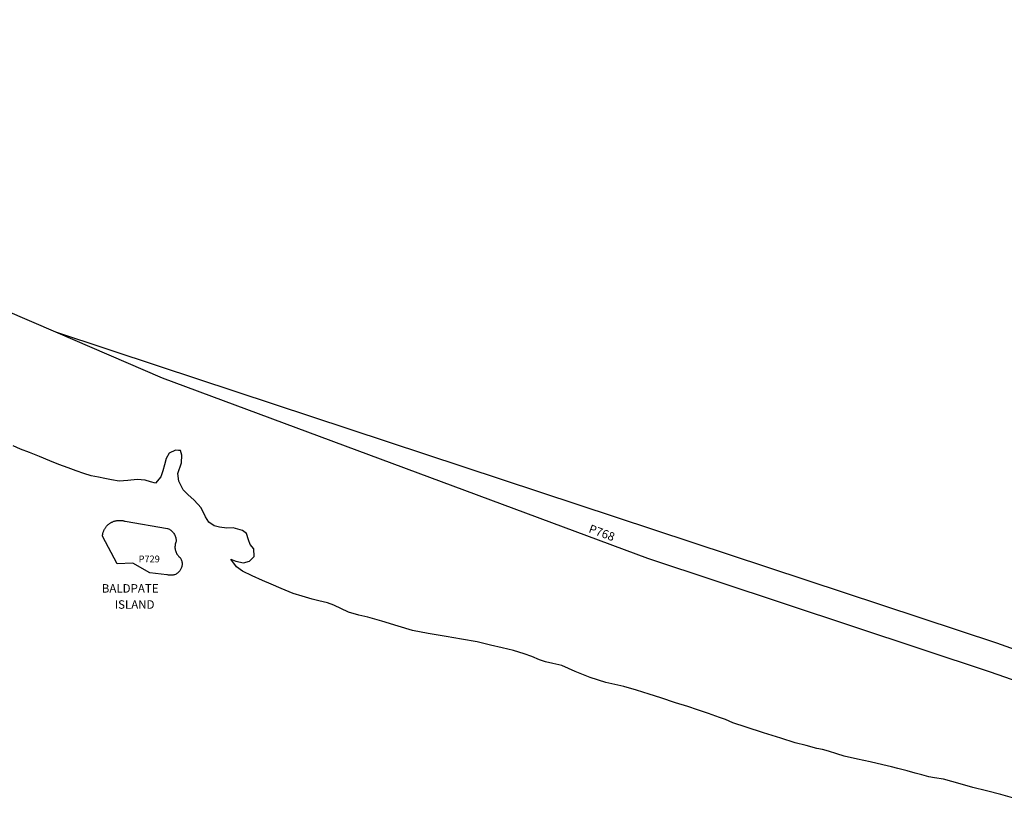
# Model space of a CAD drawing. Units: inches. Extents: x 1183768 to 1189768, y 513460 to 517459.
# Drawn here: x 1186463 to 1188115, y 514159 to 515467 of the extents above; entities that cross this region are included whole.
import ezdxf

# ---------------------------------------------------------------- set-up
doc = ezdxf.new("R2010")
doc.units = ezdxf.units.IN
doc.header["$MEASUREMENT"] = 0
for name, color, linetype in [('Lot-Block-Parcel Text', 6, 'Continuous'), ('Parcel Boundaries', 7, 'Continuous'), ('Property Text', 7, 'Continuous')]:
    doc.layers.add(name, color=color, linetype=linetype)
doc.styles.add('Arial', font='txt')

msp = doc.modelspace()

# ---------------------------------------------------------------- linework, layer by layer
at = {"layer": 'Parcel Boundaries'}
msp.add_line((1186522.7, 514943.2), (1186701.7, 514866.2), dxfattribs=at)
for points in [[(1185316.8, 515467.3), (1185589, 515345), (1186522.7, 514943.2)], [(1186522.7, 514943.2), (1186697.1, 514885.6), (1188102.5, 514421.2), (1188714.6, 514202.5)], [(1186701.7, 514866.2), (1187516.7, 514563.3), (1188091.8, 514372.8), (1188704.5, 514158.7)], [(1188129.1, 514161.3), (1188109.6, 514166.7), (1188085.5, 514172.7), (1188062.5, 514178.8), (1188041.2, 514184.5), (1188013.2, 514192.3), (1187998.3, 514195), (1187988.4, 514196.7), (1187977.1, 514199.7), (1187965.5, 514202.8), (1187952.4, 514206.4), (1187936.8, 514210.7), (1187925.8, 514213.4), (1187911.4, 514216.8), (1187890.1, 514221.6), (1187869.2, 514226.1), (1187846.8, 514231.1), (1187834.1, 514234.9), (1187820.1, 514239.3), (1187810, 514242.1), (1187800.4, 514243.9), (1187782.7, 514248.9), (1187764.4, 514253.5), (1187740.4, 514261.3), (1187711.4, 514270.1), (1187682.2, 514279.9), (1187659.9, 514287.1), (1187647.6, 514292.5), (1187637.5, 514296.1), (1187619, 514302.7), (1187600.6, 514309), (1187583.9, 514314.4), (1187563.6, 514320.7), (1187538.9, 514329.1), (1187519.1, 514335), (1187498.2, 514342), (1187476.5, 514348), (1187446.3, 514354.8), (1187420, 514363.1), (1187395.2, 514373.1), (1187372.5, 514383.3), (1187357.7, 514386.7), (1187345.4, 514389.7), (1187335.3, 514393.1), (1187322.5, 514398.2), (1187309.2, 514403.1), (1187291.5, 514408.3), (1187272.4, 514413.1), (1187253, 514417.4), (1187230.3, 514422.9), (1187204.3, 514427.5), (1187178.3, 514432), (1187148.1, 514436.8), (1187122.3, 514442.3), (1187098, 514449.3), (1187070.3, 514457.8), (1187047, 514464.4), (1187032.1, 514467.6), (1187014.8, 514473), (1186990.2, 514484.8), (1186979.4, 514488.4), (1186964.8, 514491.9), (1186953.7, 514494.7), (1186936.6, 514499.5), (1186921.5, 514504.3), (1186901.5, 514512.5), (1186884.9, 514519.7), (1186870.2, 514526.2), (1186853.2, 514534), (1186836.5, 514541.9), (1186826.9, 514548.8), (1186817.3, 514561.9), (1186825.6, 514558.7), (1186838.2, 514555.5), (1186848.2, 514558.6), (1186856.3, 514566.2), (1186855.5, 514579.1), (1186849.6, 514586.5), (1186846.8, 514594.3), (1186843.4, 514604.8), (1186836.7, 514609.8), (1186821.1, 514614.3), (1186810.5, 514613.9), (1186798.1, 514615.6), (1186789.3, 514617.9), (1186780, 514623.8), (1186774.5, 514633.1), (1186767.5, 514648.2), (1186755.7, 514660.9), (1186745, 514670.5), (1186737.2, 514678.2), (1186729.7, 514692.6), (1186728.2, 514705.7), (1186734.2, 514723.6), (1186734.8, 514736.3), (1186732.6, 514744.3), (1186729.3, 514744.4), (1186724.3, 514744.5), (1186713.5, 514739.8), (1186708.5, 514730.8), (1186705.8, 514720.4), (1186702.9, 514709.9), (1186699.5, 514700.1), (1186690.7, 514689.2), (1186682.4, 514691.7), (1186673.3, 514694.4), (1186660.1, 514695.3), (1186644.3, 514693.8), (1186629.6, 514692.8), (1186616.8, 514694.9), (1186605.6, 514697.2), (1186595.1, 514699.3), (1186582.5, 514701.9), (1186570.4, 514705.6), (1186557.3, 514710), (1186544.3, 514714.9), (1186528.5, 514720.8), (1186513.5, 514727), (1186495.8, 514733.9), (1186479, 514740.6), (1186464.3, 514746.6), (1186451.5, 514752.3)]]:
    msp.add_lwpolyline(points, dxfattribs=at)
msp.add_lwpolyline([(1186716.2, 514534.7), (1186714.9, 514534.7), (1186713.6, 514534.9), (1186712.3, 514535.1), (1186711, 514535.4), (1186709.7, 514535.8), (1186680.9, 514538.9), (1186652.4, 514554.9), (1186626.6, 514553.8), (1186601.6, 514600.5), (1186601.7, 514601.5), (1186601.8, 514602.5), (1186602, 514603.5), (1186602.2, 514604.5), (1186602.4, 514605.5), (1186602.7, 514606.4), (1186603, 514607.4), (1186603.3, 514608.3), (1186603.7, 514609.3), (1186604.1, 514610.2), (1186604.6, 514611.1), (1186605, 514612), (1186605.5, 514612.9), (1186606.1, 514613.7), (1186606.6, 514614.6), (1186607.2, 514615.4), (1186607.8, 514616.2), (1186608.5, 514617), (1186609.1, 514617.7), (1186609.8, 514618.5), (1186610.6, 514619.2), (1186611.3, 514619.8), (1186612.1, 514620.5), (1186612.9, 514621.1), (1186613.7, 514621.7), (1186614.5, 514622.3), (1186615.4, 514622.8), (1186616.3, 514623.3), (1186617.1, 514623.8), (1186618, 514624.2), (1186619, 514624.7), (1186619.9, 514625), (1186620.8, 514625.4), (1186621.8, 514625.7), (1186622.8, 514626), (1186623.8, 514626.2), (1186624.7, 514626.4), (1186625.7, 514626.6), (1186626.7, 514626.8), (1186627.7, 514626.9), (1186628.7, 514627), (1186629.7, 514627), (1186630.8, 514627), (1186631.8, 514627), (1186632.8, 514626.9), (1186633.8, 514626.8), (1186634.8, 514626.7), (1186635.8, 514626.5), (1186636.8, 514626.3), (1186637.7, 514626), (1186638.7, 514625.8), (1186639.7, 514625.5), (1186710.9, 514613.4), (1186712.6, 514612.7), (1186714, 514612), (1186715.3, 514611.2), (1186716.6, 514610.3), (1186717.8, 514609.3), (1186718.9, 514608.3), (1186719.9, 514607.2), (1186720.9, 514606), (1186721.7, 514604.7), (1186722.5, 514603.4), (1186723.2, 514602), (1186723.8, 514600.6), (1186724.3, 514599.2), (1186724.7, 514597.7), (1186725, 514596.2), (1186725.2, 514594.7), (1186725.2, 514593.1), (1186725.2, 514591.6), (1186724.9, 514590.1), (1186724.3, 514588.6), (1186723.9, 514587.1), (1186723.6, 514585.5), (1186723.5, 514584), (1186723.4, 514582.4), (1186723.4, 514580.8), (1186723.6, 514579.2), (1186723.8, 514577.7), (1186724.2, 514576.1), (1186724.6, 514574.6), (1186725.2, 514573.2), (1186725.9, 514571.7), (1186726.6, 514570.4), (1186727.5, 514569), (1186728.5, 514567.8), (1186729.5, 514566.6), (1186730.6, 514565.5), (1186731.8, 514564.4), (1186732.8, 514563.5), (1186733.4, 514562.3), (1186733.9, 514561.1), (1186734.4, 514559.8), (1186734.8, 514558.5), (1186735.1, 514557.2), (1186735.3, 514555.9), (1186735.3, 514554.6), (1186735.4, 514553.2), (1186735.3, 514551.9), (1186735.1, 514550.6), (1186734.8, 514549.3), (1186734.4, 514548), (1186734, 514546.7), (1186733.4, 514545.5), (1186732.8, 514544.3), (1186732.1, 514543.2), (1186731.3, 514542.1), (1186730.5, 514541.1), (1186729.5, 514540.1), (1186728.6, 514539.2), (1186727.5, 514538.4), (1186726.4, 514537.6), (1186725.2, 514536.9), (1186724, 514536.3), (1186722.8, 514535.8), (1186721.5, 514535.4), (1186720.2, 514535.1), (1186718.9, 514534.9), (1186717.6, 514534.7)], close=True, dxfattribs=at)

# ---------------------------------------------------------------- texts
at = {"layer": 'Lot-Block-Parcel Text', "color": 14, "true_color": 0xa80000, "style": 'Arial'}
msp.add_text('P768', height=14.2, rotation=-20.3443, dxfattribs=at).set_placement((1187416.5, 514607.2))
msp.add_text('P729', height=11.36, dxfattribs=at).set_placement((1186662.3, 514556.5))
at = {"layer": 'Property Text', "color": 221, "true_color": 0xff73df, "style": 'Arial'}
for s, p in [('BALDPATE', (1186600.5, 514505.7)), ('ISLAND', (1186622.2, 514478.6))]:
    msp.add_text(s, height=14.2, dxfattribs=at).set_placement(p)

doc.saveas('drawing.dxf')
